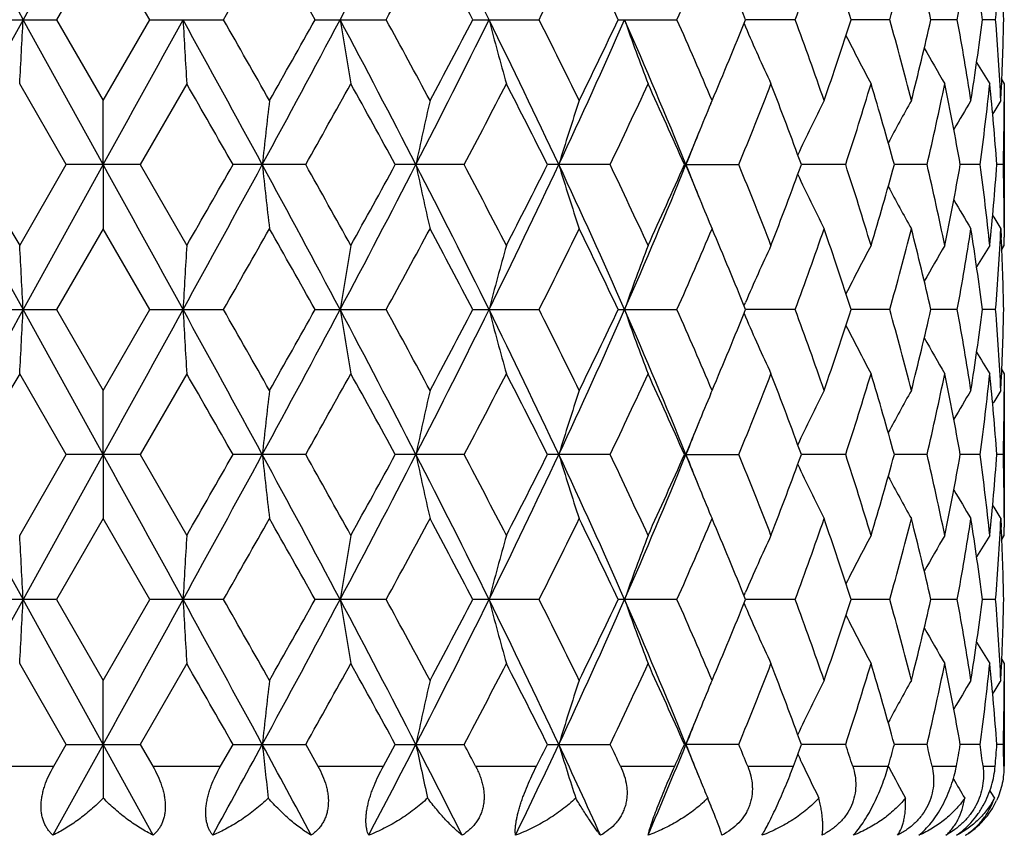
# Model space of a CAD drawing. Units: inches. Extents: x 0 to 11, y 0 to 8.5.
# Drawn here: x 3.6 to 4, y 5 to 5.3 of the extents above; entities that cross this region are included whole.
import ezdxf

# ---------------------------------------------------------------- set-up
doc = ezdxf.new("R2010")
doc.units = ezdxf.units.IN
doc.header["$LTSCALE"] = 0.605
doc.header["$MEASUREMENT"] = 0
doc.layers.get('0').update_dxf_attribs({"linetype": 'CONTINUOUS'})

msp = doc.modelspace()

# ---------------------------------------------------------------- linework, layer by layer
at = {"color": 7, "linetype": 'Continuous'}
for p, q in [((3.6304191058, 5.3582948801), (3.6007914017, 5.304621618000001)), ((3.6304690258, 5.3345563294), (3.6131926988, 5.3046215297)), ((3.6477422412, 5.3046215297), (3.6304690258, 5.3345563294)), ((3.5858972772, 5.3046215297), (3.6131926988, 5.3046215297)), ((3.6304191053, 5.2509481127), (3.6007914017, 5.304621618000001)), ((3.6131926988, 5.3046215297), (3.6304690258, 5.2746863426)), ((3.6304690258, 5.2746863426), (3.6477422412, 5.3046215297)), ((3.6477422412, 5.3046215297), (3.6750199909, 5.3046215297)), ((3.7089577727, 5.3046215297), (3.73528688, 5.3046215297)), ((3.7674546284, 5.3046215297), (3.7919364991, 5.3046215297)), ((3.8212363513, 5.3046215297), (3.8430354365, 5.3046215297)), ((3.886839721, 5.3046215297), (3.868467393, 5.3046216124)), ((3.9218543429, 5.3046215297), (3.9075359136, 5.3046215954)), ((3.9468842777, 5.3046215297), (3.9371083343, 5.3046215771)), ((3.9610752712, 5.3046215297), (3.9561756493, 5.3046215558)), ((3.8678755738, 5.303163535099999), (3.8684063672, 5.3019322715)), ((3.9633786746, 5.282343702099999), (3.9642950654, 5.2808829709)), ((3.6167666072, 5.2509482538), (3.5995200681, 5.2808829709)), ((3.6614079846, 5.2808829709), (3.6441694874, 5.2509482538)), ((3.9642950654, 5.2808829709), (3.9642996575, 5.2240517438)), ((3.9630248814, 5.2746863426), (3.9631814393, 5.2778993856)), ((3.9642996575, 5.2778449568), (3.9642931593, 5.2742310027)), ((3.6304191053, 5.2509481127), (3.6304690258, 5.2746863426)), ((3.8556128807, 5.2736505852), (3.8560531074, 5.2746863426)), ((3.5995200681, 5.221013616), (3.6167666072, 5.2509482538)), ((3.6304191053, 5.2509481127), (3.6007913665, 5.1972748461)), ((3.6441694874, 5.2509482538), (3.6167666072, 5.2509482538)), ((3.6304191053, 5.2509481127), (3.6304690258, 5.2272093488)), ((3.6441694874, 5.2509482538), (3.6614079846, 5.221013616)), ((3.7054787042, 5.2509482538), (3.6785610404, 5.2509482538)), ((3.7641879834, 5.2509482538), (3.7386742171, 5.2509482538)), ((3.8182936183, 5.2509482538), (3.7950545163, 5.2509482538)), ((3.845777718, 5.2509482538), (3.8659490212, 5.2509482538)), ((3.9055277466, 5.2509482538), (3.889112701, 5.2509481355)), ((3.9356790002, 5.2509482538), (3.9235804616, 5.2509481639)), ((3.9553737408, 5.2509482538), (3.9480046365, 5.250948195299999)), ((3.9639398006, 5.2509482538), (3.9615518304, 5.2509482328)), ((3.8556125445, 5.2282460675), (3.8560531074, 5.2272093488)), ((3.6304690258, 5.2272093488), (3.6131923363, 5.1972747012)), ((3.6477426035, 5.1972747012), (3.6304690258, 5.2272093488)), ((3.9630248814, 5.2272093488), (3.9631813933, 5.2239973088)), ((3.9642950654, 5.221013616), (3.9642996575, 5.2240517438)), ((3.9633799642, 5.2195519733), (3.9642950654, 5.221013616)), ((3.8678768636, 5.1987318212), (3.8684069732, 5.1999646876)), ((3.585897637, 5.1972747012), (3.6131923363, 5.1972747012)), ((3.6304191045, 5.1436015242), (3.6007913665, 5.1972748461)), ((3.6131923363, 5.1972747012), (3.6304690258, 5.167339907)), ((3.6304690258, 5.167339907), (3.6477426035, 5.1972747012)), ((3.6477426035, 5.1972747012), (3.6750196314, 5.1972747012)), ((3.7089581252, 5.1972747012), (3.7352865357, 5.1972747012)), ((3.767454959, 5.1972747012), (3.7919361819, 5.1972747012)), ((3.8212366488, 5.1972747012), (3.843035157, 5.1972747012)), ((3.86787586, 5.195816790899999), (3.8684068916, 5.1945849836)), ((3.8868394889, 5.1972747012), (3.8684676082, 5.1972748366)), ((3.9218541661, 5.1972747012), (3.9075361024, 5.1972748082)), ((3.9468841622, 5.1972747012), (3.9371084708, 5.1972747778)), ((3.961075221, 5.1972747012), (3.9561757268, 5.197274743)), ((3.6167663624, 5.1436015998), (3.5995200681, 5.173536692)), ((3.6614079846, 5.173536692), (3.6441697321, 5.1436015998)), ((3.9633786986, 5.1749974174), (3.9642950654, 5.173536692)), ((3.9642950654, 5.173536692), (3.9642996575, 5.1167048424)), ((3.9630248814, 5.167339907), (3.9631814486, 5.1705530063)), ((3.9642996575, 5.17049857), (3.9642931595, 5.166884516000001)), ((3.6304191045, 5.1436015242), (3.6304690258, 5.167339907)), ((3.8556150758, 5.1663093537), (3.8560531074, 5.167339907)), ((3.5995200681, 5.113666647300001), (3.6167663624, 5.1436015998)), ((3.6304191045, 5.1436015242), (3.6007913488, 5.0899281585)), ((3.6441697321, 5.1436015998), (3.6167663624, 5.1436015998)), ((3.6304191045, 5.1436015242), (3.6304690258, 5.119862784)), ((3.6441697321, 5.1436015998), (3.6614079846, 5.113666647300001)), ((3.7054789428, 5.1436015998), (3.6785607981, 5.1436015998)), ((3.7641882077, 5.1436015998), (3.7386739855, 5.1436015998)), ((3.8182938205, 5.1436015998), (3.7950543035, 5.1436015998)), ((3.8457775311, 5.1436015998), (3.8659491946, 5.1436015998)), ((3.9055278852, 5.1436015998), (3.8891125665, 5.143601536499999)), ((3.9356790993, 5.1436015998), (3.9235803561, 5.1436015517)), ((3.955373797, 5.1436015998), (3.9480045659, 5.1436015685)), ((3.963939812, 5.1436015998), (3.9615517998, 5.1436015885)), ((3.6304690258, 5.119862784), (3.6131921532, 5.0899281738)), ((3.6477427865, 5.0899281738), (3.6304690258, 5.119862784)), ((3.8556142303, 5.1208955064), (3.8560531074, 5.119862784)), ((3.9630248814, 5.119862784), (3.9631814134, 5.1166504056)), ((3.9642950654, 5.113666647300001), (3.9642996575, 5.1167048424)), ((3.9633799889, 5.1122050234), (3.9642950654, 5.113666647300001)), ((3.8678770427, 5.0913851848), (3.8684071704, 5.0926180757)), ((3.6131921532, 5.0899281738), (3.5858978187, 5.0899281738)), ((3.6304191037, 5.0362547582), (3.6007913488, 5.0899281585)), ((3.6131921532, 5.0899281738), (3.6304690258, 5.059993806)), ((3.6304690258, 5.059993806), (3.6477427865, 5.0899281738)), ((3.6750194498, 5.0899281738), (3.6477427865, 5.0899281738)), ((3.7352863619, 5.0899281738), (3.7089583032, 5.0899281738)), ((3.7919360217, 5.0899281738), (3.7674551259, 5.0899281738)), ((3.843035016, 5.0899281738), (3.821236799, 5.0899281738)), ((3.8868393717, 5.0899281738), (3.8684677855, 5.0899281592)), ((3.9218540768, 5.0899281738), (3.9075362351, 5.089928161700001)), ((3.9468841039, 5.0899281738), (3.9371085586, 5.0899281645)), ((3.9610751956, 5.0899281738), (3.9561755099, 5.0899281684)), ((3.8678759428, 5.0884702159), (3.8684068443, 5.0872386734)), ((3.9633786573, 5.067650353399999), (3.9642950654, 5.066189518)), ((3.6167661721, 5.0362546699), (3.5995200681, 5.066189518)), ((3.6614079846, 5.066189518), (3.6441699223, 5.0362546699)), ((3.9630248814, 5.059993806), (3.9631813928, 5.0632057271)), ((3.9642950654, 5.066189518), (3.9642996575, 5.0281763699)), ((3.6304191037, 5.0362547582), (3.6304690258, 5.059993806)), ((3.8556143584, 5.0589615556), (3.8560531074, 5.059993806)), ((3.6304191037, 5.0362547582), (3.6118331957, 5.0026118747)), ((3.6121069211, 5.0281763699), (3.6167661721, 5.0362546699)), ((3.6167661721, 5.0362546699), (3.6441699223, 5.0362546699)), ((3.6304191037, 5.0362547582), (3.6304605949, 5.0163830144)), ((3.6490012535, 5.0026118747), (3.6304191037, 5.0362547582)), ((3.6441699223, 5.0362546699), (3.6488276152, 5.0281763699)), ((3.6739428025, 5.0281763699), (3.6785606097, 5.0362546699)), ((3.6785606097, 5.0362546699), (3.7054791282, 5.0362546699)), ((3.7054791282, 5.0362546699), (3.710013292, 5.0281763699)), ((3.7342550446, 5.0281763699), (3.7386738055, 5.0362546699)), ((3.7386738055, 5.0362546699), (3.764188382, 5.0362546699)), ((3.795054138, 5.0362546699), (3.8182939778, 5.0362546699)), ((3.8659493294, 5.0362546699), (3.8457773858, 5.0362546699)), ((3.9055279929, 5.0362546699), (3.8891123728, 5.0362547438)), ((3.9356791763, 5.0362546699), (3.9235802629, 5.0362547259)), ((3.9553738406, 5.0362546699), (3.9480045063, 5.0362547063)), ((3.9639398208, 5.0362546699), (3.9615517753, 5.036254683)), ((3.5869754629, 5.0281763699), (3.6121069211, 5.0281763699)), ((3.6488276152, 5.0281763699), (3.6739428025, 5.0281763699)), ((3.710013292, 5.0281763699), (3.7342550446, 5.0281763699)), ((3.7684442687, 5.0281763699), (3.7909852326, 5.0281763699)), ((3.8221263371, 5.0281763699), (3.8421972049, 5.0281763699)), ((3.8692273655, 5.0281763699), (3.8861431325, 5.0281763699)), ((3.9081398288, 5.0281763699), (3.9213231716, 5.0281763699)), ((3.9213113622, 5.0281382181), (3.9217414071, 5.0273325968)), ((3.9375356718, 5.0281763699), (3.9465366522, 5.0281763699)), ((3.9564116348, 5.0281763699), (3.9609230556, 5.0281763699)), ((3.8548776335, 5.0152967331), (3.8544182623, 5.0163830144))]:
    msp.add_line(p, q, dxfattribs=at)
for centre, radius, start, end in [((14.3287537501, 11.2126481561), 12.2472018732, 208.5558762665, 208.8421411772), ((-0.329185023, 7.4563683096), 4.5838427859, 332.0033571024, 332.760524942), ((0.5870931643, 3.7306753165), 3.5538471695, 26.2881134266, 27.2573565757), ((-4.2869191934, 9.8599774143), 9.1729898511, 330.2243348962, 330.4395212857), ((-2.4299636561, 1.8615590799), 7.038539290399999, 29.2862310635, 29.566002734), ((-0.0190172835, 7.3615694579), 4.2808684319, 331.2820798518, 331.7379367894), ((0.4732615954, 3.5717595864), 3.7221658013, 27.7459560455, 28.267868562), ((1.3554681557, 6.5349081862), 2.7294657437, 333.2086576058, 333.9104491040999), ((1.5845632768, 4.2460909572), 2.474508722, 25.3263773311, 26.0956699609), ((2.0458862695, 6.1039411367), 1.9668901755, 336.0218948835999, 336.9727948411), ((2.1779474272, 4.6210852597), 1.8234800907, 22.0152034876, 23.0334778307), ((2.4564794144, 5.8330123588), 1.5248368683, 339.7252155908, 340.9197968327), ((2.5392616117, 4.8645750061), 1.4372944382, 17.8281525915, 19.086199719), ((2.7145070903, 5.6444093052), 1.2542500232, 344.2816278001001, 345.6974327135), ((2.7579826348, 5.035789324900001), 1.2093833126, 12.8434930881, 14.302469994), ((2.8706949498, 5.502465225800001), 1.0942237421, 349.5832107673001, 351.173073666), ((2.8947153455, 5.1703807303), 1.0699149595, 7.2078212702, 8.8267578655), ((2.9472910442, 5.385678716), 1.017019531, 355.4286368221, 357.1187063556), ((2.9551774999, 5.2838268375), 1.0091232584, 1.1807600604, 2.6989322255), ((14.3132571395, -0.5948899447), 12.2295199767, 151.1577800001, 151.4444597512), ((-1.5416789125, 5.5681254938), 5.1492169526, 356.802167784, 357.0666885180001), ((-20.2188807428, 18.4464840161), 27.2563987171, 331.0447627393, 331.1736283946), ((-5.4393387723, 0.2930794146), 10.3881759206, 28.506650002, 28.8440691725), ((8.4318010755, 5.5682507037), 4.7790407464, 183.1622465689, 183.4473228875), ((-4.7545034332, 0.4829675314), 9.711087088300001, 29.56612067030001, 29.7693854241), ((-1.9247079097, 8.3022634627), 6.389730055599999, 331.4755124660999, 332.0218801352), ((-2.6488454551, 8.8711024811), 7.2898181225, 330.4391350448, 330.7092656653), ((-0.3250831967, 3.1550340434), 4.5792074431, 27.2389443076, 27.9968810304), ((5.4087198861, 5.57485307), 1.7119484576, 189.0821376531, 189.8876452611), ((-0.1239744581, 3.1907372075), 4.4002732874, 28.2679352227, 28.7114264962), ((0.5897252722999999, 6.8772353304), 3.5508970947, 332.7423030326, 333.7123552933), ((0.4075594636, 7.072404822), 3.796571254, 331.7375504992, 332.2492396325), ((1.1918959727, 4.0283365674), 2.8797644829, 25.1223487637, 26.3076430005), ((4.8637501312, 5.5870389467), 1.1263359673, 194.5212979076, 195.7723495124), ((1.3095034223, 4.0514931516), 2.7807921017, 26.0957284603, 26.7845736592), ((1.6143728277, 6.2763688386), 2.4135348215, 334.8580320305, 336.257675215), ((1.5524124897, 6.378618565700001), 2.5101855207, 333.9100828369, 334.6684494594), ((1.9315612059, 4.4715656843), 2.0673512346, 22.1477101863, 23.7632345676), ((4.67820367, 5.603158946000001), 0.9052099526999999, 199.2565754482, 200.8561826245), ((2.0202097134, 4.4941461235), 1.994884458, 23.0336010815, 23.9711669299), ((2.1588745341, 5.9960582108), 1.8441237708, 336.9724785368, 337.9793648306), ((2.4406237653, 4.7705671052), 1.5416727016, 19.0864842671, 20.2680331782), ((2.5271156099, 5.748715822899999), 1.4500964617, 340.9195691563999, 342.1665238257), ((2.7046044982, 4.9621824669), 1.2645005718, 14.3081121751, 15.7124563829), ((2.7585581705, 5.5733109208), 1.2087904304, 345.6973323983, 347.1570427842), ((2.8703231862, 5.1067169821), 1.0946003808, 8.827067705900001, 10.4164035091), ((2.8949927202, 5.4388211374), 1.0696346085, 351.173122077, 352.7925035713), ((2.9471540593, 5.2235560834), 1.0171567385, 2.881348672900001, 4.5712119865), ((2.9552140248, 5.3254142161), 1.0090866999, 357.3011176724, 358.8193110733), ((4.6050637616, 5.6201853144), 0.8024644018000001, 203.3654619255, 205.0130966831), ((4.5787575418, 5.6368646288), 0.7532492854, 206.6688771495, 208.202859641), ((4.5716118994, 5.650702148300001), 0.7299673676, 209.2413574503, 210.4392338343), ((4.571302712400001, 5.659893385499999), 0.7201975937, 211.0129743514, 211.753032489), ((-6.8298925111, -0.7506762943), 12.1015326824, 29.7317019383, 29.8950497359), ((-1.442543282, 8.146241549400001), 5.9063401221, 330.6462124183, 330.9788347707001), ((-0.5253590651, 2.9237980055), 4.857736933, 28.6240646481, 29.02707404860001), ((0.7942500337, 6.8210612088), 3.3594324099, 332.1359975218, 332.7119746144), ((1.1396623686, 3.9185318631), 2.9709326644, 26.64647399239999, 27.2942307918), ((1.7445385019, 6.239899928), 2.297495527, 334.5040240943999, 335.3282913742), ((1.9261321188, 4.40502169), 2.0977680944, 23.781556684, 24.6781478906), ((2.2727250742, 5.902310577000001), 1.7212307868, 337.7636423490999, 338.8361186411), ((2.3823996952, 4.7017245307), 1.6036928324, 20.0276991215, 21.1702549014), ((2.5989622081, 5.6779546999), 1.3745719375, 341.9017828525, 343.2097210649), ((2.667895537, 4.9044748753), 1.302608254, 15.4254498091, 16.7959977038), ((2.8027528016, 5.5156370672), 1.1634354041, 346.8497020505, 348.3591281535), ((2.8375420044, 5.0532993022), 1.127914936, 10.0922708837, 11.6407045022), ((2.9178421321, 5.3883826092), 1.046594497, 352.4543681417, 354.1045385717), ((2.9340555663, 5.1750617938), 1.0302944153, 4.2239526837, 5.8952255736), ((6.154668694, 4.9846672315), 2.4796152126, 173.2832350591, 173.8352338803), ((5.0577666774, 4.9751059389), 1.3401469489, 167.0827867733, 168.1219211471), ((4.7493594707, 4.9607011452), 0.9934598309999999, 161.5756522146, 163.0128196836), ((4.6351388262, 4.9431499502), 0.8466943118000001, 157.024199574, 158.6829007278), ((4.5889137005, 4.926545454599999), 0.774075719, 153.2723270295, 154.9266635903), ((4.574042432200001, 4.9111634689), 0.7396570544, 150.5624316338, 151.942728907), ((4.571412459599999, 4.899405162), 0.7242640456, 148.7914129489, 149.7757275523), ((4.5717572286, 4.8932434024), 0.7183688378, 147.9279814164, 148.3876480324), ((2.9586808803, 5.2778489659), 1.0056187872, 358.4671317117001, 359.7938636459), ((2.072307296, 5.9727848761), 1.9152956402, 337.8594393281, 338.2475161682), ((14.3275984873, 11.1046567202), 12.2458789644, 208.5558107606, 208.842106483), ((14.8784563548, 11.709290547), 13.011999896, 209.757979218, 209.9099282214), ((-20.2292834993, -7.9504036005), 27.2683166961, 28.8265388016, 28.9553477335), ((-5.4518987351, 10.2157020627), 10.402499196, 331.156087583, 331.4930409034), ((-7.7902044522, 11.8028638132), 13.2083374965, 330.1117289474, 330.2613885594999), ((-1.9298671424, 2.1968355691), 6.3955987809, 27.9785683584, 28.5244332468), ((6.1537827838, 5.5171224638), 2.4787229854, 186.1645169894, 186.7167267707), ((-1.5900430943, 2.2732546037), 6.0752951034, 29.02585526619999, 29.3492266576), ((-0.3312607359, 7.350095485700001), 4.586179818, 332.0036839592, 332.7604650948001), ((-0.6788976498999999, 7.6626027651), 5.032993014200001, 330.9798790094001, 331.3688541959), ((0.586604065, 3.6230685764), 3.5544009808, 26.2883776003, 27.2574714258), ((5.057293760799999, 5.5266795934), 1.3396613747, 191.8776091441, 192.9171424777), ((0.7421902046, 3.6536426744), 3.4181655445, 27.2930366398, 27.8591156626), ((1.1878329018, 6.4755135202), 2.8842727183, 333.6933405661, 334.8767762688), ((1.078921527, 6.6142777567), 3.0390863346, 332.7129718622, 333.3462007745), ((1.6121464328, 4.224501274), 2.4159862399, 23.7433443072, 25.141564447), ((4.749015212200001, 5.541078115299999), 0.9930964205, 196.9865293022, 198.4242520596), ((1.7174040868, 4.2492926491), 2.3274558586, 24.6770730368, 25.490727935), ((1.9285384719, 6.0316060959), 2.0706318154, 336.2381749488, 337.8511309536001), ((1.8938839416, 6.1113902798), 2.1331314527, 335.3292283893001, 336.2109535424), ((2.0699299164, 4.5281821432), 1.9178479164, 21.7520041196, 22.1395061194), ((4.6348618344, 5.558625758200001), 0.8463924597, 201.3163155878, 202.9755711282), ((2.256157744, 4.5929912872), 1.7390616223, 21.1694329442, 22.2309102494), ((2.3630093542, 5.8074614839), 1.6244070673, 338.8369815706, 339.9649645333), ((2.588332306, 4.8206005211), 1.3857138953, 16.7955823858, 18.0930004265), ((2.6558594872, 5.6008991055), 1.3151356954, 343.2104914746001, 344.5679801643), ((2.7962078008, 4.9848203324), 1.1701361822, 11.645227639, 13.1460057374), ((2.8368178708, 5.4487368151), 1.1286523293, 348.3597752571, 349.9071932111), ((2.9182139352, 5.1135574261), 1.0462201976, 5.895186, 7.545942532499999), ((2.9337501127, 5.3268620379), 1.0306010517, 354.1050119456, 355.7757831562001), ((2.9587397887, 5.2240483888), 1.0055598773, 0.2061211575, 1.5329098277), ((4.5886139837, 5.5751981723), 0.7737396345, 205.0725047544, 206.7275974934), ((4.5737149228, 5.5905469626), 0.7392807785, 208.0564952805, 209.4375390226), ((4.5710495892, 5.602270842899999), 0.7238398556, 210.22367355, 211.2085972012), ((4.5713453468, 5.608394762300001), 0.7178830741, 211.6120617956, 212.0720568729), ((-4.2821754195, 9.7500468466), 9.167588957000001, 330.2236265588, 330.4389400069), ((-2.4248141602, 1.7570270653), 7.0326713449, 29.2867506653, 29.5667561042), ((-0.0179049391, 7.2536723937), 4.2796282217, 331.2813824693001, 331.73737192), ((0.4747601043, 3.4651644372), 3.7204899372, 27.7464523656, 28.2686002967), ((1.3559549093, 6.4273512227), 2.7289362412, 333.2079864645, 333.9099142401), ((1.5852490383, 4.1390465765), 2.4737597616, 25.3268369806, 26.0963623395), ((2.0461568076, 5.9964973454), 1.9666033249, 336.0212696066, 336.9723074474001), ((2.1783271083, 4.5138779152), 1.823076044, 22.015609404, 23.0341080737), ((2.4566503634, 5.725618019800001), 1.5246598299, 339.7246612463, 340.9193787558), ((2.5394941868, 4.7572941769), 1.4370530175, 17.8284840745, 19.0867393544), ((2.7146241951, 5.5370397812), 1.254130979, 344.2811743345, 345.6971090216001), ((2.7663091375, 4.9304456233), 1.2008200031, 12.838618875, 14.3079951768), ((2.8707794162, 5.395109082999999), 1.0941388701, 349.582889648, 351.1728690328), ((2.8947431007, 5.0630341597), 1.0698874702, 7.2079935299, 8.8269642467), ((2.9473532838, 5.2783297949), 1.0169572725, 355.4284746432, 357.1186392778), ((2.9552321577, 5.1764812261), 1.0090686001, 1.1807549025, 2.6990019572), ((-1.5419679341, 4.9337645918), 5.1495058868, 2.9332178158, 3.1977250509), ((8.4320691181, 4.933639387099999), 4.7793086945, 176.5527925999, 176.8378543792), ((5.4088122261, 4.9270372959), 1.7120404942, 170.1126802911, 170.9181480436), ((4.863806779, 4.914851927), 1.1263920353, 164.2281540502, 165.4791470467), ((4.6782453357, 4.8987325993), 0.9052506833, 159.1444580699, 160.7439953682), ((4.605074443399999, 4.8817173339), 0.8024715189, 154.9876179823, 156.6351968042), ((4.578742124100001, 4.865051442), 0.7532264901000001, 151.7978922446, 153.3319494336), ((4.5715630504, 4.8512343294), 0.7299050420000001, 149.5615232324, 150.7595257121), ((4.5712191721, 4.8420660076), 0.720093505, 148.2477187682, 148.9879061276), ((14.3135375056, -0.7023939891), 12.2298414628, 151.1577682986, 151.4444395774), ((-1.5434350995, 5.4608711266), 5.1509755322, 356.8022367275, 357.0666616545), ((-20.177919877, 18.3165964572), 27.209645359, 331.0445375985, 331.1736243802999), ((-5.4470937436, 0.1814888303), 10.3970161434, 28.5068061797, 28.8439373404), ((8.4334306218, 5.4609963777), 4.7806728732, 183.1622755197, 183.4472485871), ((-4.819941599, 0.3381788307), 9.7864793969, 29.5677470146, 29.7694449152), ((-1.9202541974, 8.1925504116), 6.384686856799999, 331.4750851444001, 332.0218836048), ((-2.628353762, 8.7523186893), 7.2663511966, 330.4378659158001, 330.7088676014), ((-0.3277913604, 3.0462785356), 4.5822600695, 27.2391092004, 27.9965377852), ((5.4092964089, 5.467600915499999), 1.7125325797, 189.0822194299, 189.8874354098), ((-0.137220955, 3.0761292273), 4.4153790763, 28.269519271, 28.7114909258), ((0.5918247529999999, 6.768850827300001), 3.5485553093, 332.74167445, 333.7123662111999), ((0.4131988522, 6.9621192425), 3.7902124326, 331.7363177186, 332.2488624197), ((1.1903094322, 3.9202366488), 2.8815206483, 25.12251886739999, 26.3070847101), ((4.8641211251, 5.4797908001), 1.1267196669, 194.5214248474, 195.7720238309), ((1.3043339332, 3.9415331976), 2.7865842301, 26.0972331917, 26.7846422281), ((1.615709001, 6.168433604400001), 2.4120750248, 334.8572037092999, 336.2576937168), ((1.5548883364, 6.2701166123), 2.5074537761, 333.9089162359, 334.6681039334), ((1.930451849, 4.363760962200001), 2.0685512927, 22.14788115090001, 23.7624591063), ((4.6784936287, 5.4959161012), 0.9055177374, 199.2567376496, 200.8557665768), ((2.0176812212, 4.3856724521), 1.9976524227, 23.0349790037, 23.9712385871), ((2.1601853136, 5.888191755599999), 1.8427140206, 336.9714164276, 337.9790647931), ((4.6053191245, 5.5129506427), 0.8027430048, 203.3656270441, 205.0126088861), ((2.4392675237, 4.6627174337), 1.5431189412, 19.0876756449, 20.2681063139), ((2.5278743548, 5.6411312887), 1.4493015686, 340.9186593988, 342.1662858049999), ((2.7038691229, 4.8546271561), 1.2652647571, 14.3090476514, 15.7125285212), ((2.7590114987, 5.4658642026), 1.2083263794, 345.6966297774, 347.1568842721), ((2.8647251932, 4.9984147477), 1.1002787444, 8.831517488200001, 10.4126312942), ((2.8952536206, 5.3314425309), 1.0693718615, 351.1726803101, 352.7924394654), ((2.9471533297, 5.116206835), 1.0171576086, 2.8815048471, 4.5713448144), ((2.9553508832, 5.2180636896), 1.0089498073, 357.3009869861, 358.8193608989999), ((4.5789970037, 5.5296387201), 0.7535172046999999, 206.6689144039, 208.2023206332), ((4.5718460799, 5.5434849997), 0.7302346908, 209.2412417239, 210.4386603028), ((4.5715369214, 5.552683292799999), 0.7204684165, 211.012666955, 211.752439851), ((15.6479789715, -1.7558533011), 13.8989858487, 150.0956443337, 150.2378975914), ((-6.931523048400001, -0.9160966126000001), 12.2185850922, 29.731824978, 29.8936088861), ((-1.4314837126, 8.0326403128), 5.8936347026, 330.6465065892, 330.9798480596), ((-0.5416992146, 2.8075215422), 4.8763577359, 28.6241893594, 29.0256623767), ((0.7977449212000001, 6.7118478336), 3.355470462, 332.1362873945, 332.7129484796), ((1.133582022, 3.8081271197), 2.9777385365, 26.646598061, 27.292878918), ((1.7460979482, 6.131797300800001), 2.2957627222, 334.5043031191, 335.3291988936), ((1.9231728994, 4.2963662574), 2.10100364, 23.7816771532, 24.676894819), ((2.2735205987, 5.7946303354), 1.7203683465, 337.7639019736, 338.8369254004), ((2.3807793511, 4.5937839205), 1.6054184592, 20.0278120611, 21.1691502859), ((2.5993819808, 5.5704651188), 1.3741286648, 341.902012089, 343.2103854325), ((2.6669685652, 4.7968701112), 1.3035703742, 15.4255501717, 16.7951008797), ((2.8029578703, 5.408238651900001), 1.1632240334, 346.8498878449, 348.3596052454999), ((2.8433054981, 4.94706465), 1.1220456903, 10.0879395166, 11.6444913353), ((2.9179054612, 5.2810251987), 1.0465303595, 352.4544970501001, 354.1047886601001), ((2.9339013113, 5.0677038839), 1.0304490491, 4.223945227200001, 5.8949879283), ((6.153686423099999, 4.877428453), 2.4786270918, 173.2830508354, 173.8352733508), ((5.0572454555, 4.8678707331), 1.3396140524, 167.0824403142, 168.1219953026), ((4.748983176, 4.853471322), 0.9930659690000001, 161.5751736998, 163.0129219624), ((4.6348268525, 4.8359269915), 0.8463588997, 157.0232692012, 158.6830240928), ((4.5886264757, 4.8193336903), 0.7737586145, 153.2716681974, 154.926697128), ((4.573763352799999, 4.8039639154), 0.7393418176000001, 150.5617154062, 151.9426092539), ((4.5711333203, 4.7922167296), 0.7239434312999999, 148.790661126, 149.7754122088), ((4.5714719332, 4.7860643608), 0.7180382002, 147.9272121153, 148.3870867505), ((2.9586532997, 5.1705022215), 1.0056463669, 358.4671789107, 359.7938842177), ((2.0695795988, 5.8665421775), 1.9182380775, 337.8596023704, 338.2471346401), ((14.3295733497, 10.998367638), 12.2481190518, 208.5557399911, 208.841983616), ((-20.1658528758, -8.022732343300001), 27.1958619585, 28.8263387161, 28.9554910219), ((-5.457940736599999, 10.1116393688), 10.4093759078, 331.1562981228, 331.4930291444999), ((-7.7859790238, 11.6929339504), 13.2033869733, 330.1123095327999, 330.2620259209), ((-1.9233755756, 2.0929719867), 6.3882319086, 27.978294133, 28.5247897346), ((6.1534414571, 5.4097425769), 2.478380104, 186.1645988726, 186.7168846316), ((-1.5857249482, 2.1683931769), 6.0703133177, 29.0251173765, 29.3487556482), ((-0.3319854672, 7.2431128698), 4.5869906893, 332.0039182682, 332.7605658608), ((-0.6783893586, 7.5549165489), 5.0323839649, 330.9804491245001, 331.3694732552), ((0.5895964479, 3.5172239104), 3.5510529323, 26.288031957, 27.258042251), ((5.057113912, 5.4192988907), 1.3394784458, 191.8777637263, 192.9174388922), ((0.7434969054, 3.5470175497), 3.4166733195, 27.2923271805, 27.8586563762), ((1.1877491164, 6.3681940513), 2.8843599695, 333.6935942645, 334.8769940084001), ((1.0790596295, 6.5068268649), 3.0389159568, 332.7135194933, 333.3467873757), ((1.6140274067, 4.118000951), 2.4139238051, 23.7429308469, 25.1423503249), ((4.748886645, 5.4336961834), 0.9929632655, 196.9867439348, 198.4246605605), ((1.717965752, 4.1422333099), 2.3268254011, 24.6764115219, 25.4902917918), ((1.9286185658, 5.9242136288), 2.0705401756, 336.2384426654, 337.8514694276), ((1.8939210731, 6.0040053649), 2.1330818718, 335.3297383008999, 336.2114895964), ((2.0689289052, 4.4204156074), 1.9189332253, 21.7525119114, 22.1398585943), ((4.634750057, 5.4512397038), 0.8462741429, 201.3165731597, 202.9763572673), ((2.2564305564, 4.485769123), 1.7387621499, 21.1688443424, 22.230511997), ((2.3630067629, 5.7001017549), 1.624404877, 338.8374342928, 339.9654272478001), ((2.5884646395, 4.713305757200001), 1.385572122, 16.7950969585, 18.0926584552), ((2.6558375045, 5.49354985), 1.3151560805, 343.21086349, 344.5683428944999), ((2.7962603504, 4.8774914819), 1.1700810571, 11.6448781033, 13.1457409209), ((2.8367844177, 5.341391387200001), 1.1286854054, 348.3600412857, 349.9074288573), ((2.914571315, 5.0057846243), 1.0498872916, 5.8978847217, 7.5428917186), ((2.9337080853, 5.2195169168), 1.0306430467, 354.1051497324, 355.7758701347), ((2.9586920995, 5.1167015256), 1.0056075663, 0.20610998, 1.5328490409), ((4.5885395329, 5.4678221173), 0.7736598753, 205.0728663023, 206.7281266299), ((4.5736665245, 5.4831811338), 0.7392291611, 208.0569494151, 209.4380823233), ((4.5710244296, 5.4949170912), 0.7238146131000001, 210.224194155, 211.2091425755), ((4.571346394, 5.501056853400001), 0.7178885576999999, 211.612613622, 212.0725978948), ((-4.3173592079, 9.6627974797), 9.2081078565, 330.2238070464, 330.4381733959), ((-2.3977168111, 1.6649251644), 7.0015802906, 29.28641777030001, 29.5676670466), ((-0.0254844379, 7.150463964199999), 4.2882636056, 331.2815542823, 331.73662616), ((0.4823438696, 3.3618310343), 3.7119099787, 27.7461272391, 28.2694828073), ((1.3529404377, 6.3215183364), 2.7323092408, 333.2081450058, 333.9092070444), ((1.5885528809, 4.033278348000001), 2.4700984459, 25.3265275812, 26.0971943206), ((2.0446686249, 5.889807434700001), 1.9682297906, 336.021408987, 336.9716615513), ((2.1800412617, 4.4072341588), 1.8212235625, 22.01532600840001, 23.0348611456), ((2.4558475839, 5.6185648051), 1.5255144001, 339.7247742808, 340.9188226644), ((2.5404524315, 4.6502622391), 1.43604457, 17.8282395406, 19.0873783282), ((2.7141872735, 5.4298144035), 1.2545842965, 344.2812531623001, 345.6966756135), ((2.7668475448, 4.8232258876), 1.2002669528, 12.8384278919, 14.3084803561), ((2.8705665722, 5.2878009461), 1.09435509, 349.5829271653, 351.1725909678), ((2.8994534871, 4.9563494794), 1.0651313077, 7.204464664500001, 8.8306634147), ((2.947300718, 5.1709876138), 1.0170099923, 355.4284664818, 357.1185414881), ((2.9553118405, 5.0691372411), 1.0089888883, 1.1807037968, 2.699049446800001), ((-1.5439343321, 4.8263130354), 5.1514750572, 2.933263504499999, 3.1976664979), ((8.4338937393, 4.8261877825), 4.7811363059, 176.5528557033, 176.8378051397), ((5.4094581703, 4.8195831503), 1.712695248, 170.1128586239, 170.9180088647), ((4.8642228969, 4.8073930914), 1.1268228933, 164.2284311011, 165.4789307535), ((4.6785709864, 4.791267559700001), 0.9055970326, 159.1448124321, 160.7437186101), ((4.605339223600001, 4.7742529307), 0.80276112, 154.9880128053, 156.6349682114), ((4.5789673762, 4.7575898518), 0.7534791698000001, 151.7983056066, 153.3318254932), ((4.571753317, 4.743781658000001), 0.7301226352, 149.561935804, 150.7595651199), ((4.571379117, 4.7346260537), 0.7202784444, 148.2481246509, 148.9881139946), ((14.3285049213, -0.8179152359), 12.2468956093, 151.1580479053, 151.4443201845), ((-1.5443491737, 5.353563661), 5.1518903982, 356.8023628738, 357.0667462362), ((-20.173315919, 18.2066987667), 27.2043819341, 331.0445442048, 331.1736561267), ((8.434278643899999, 5.3536889218), 4.7815217491, 183.1621843621, 183.4471126435), ((-5.45942259, 0.0674162145), 10.4110602124, 28.5069510547, 28.8436276658), ((-4.7736815086, 0.2570653372), 9.7332990852, 29.5678102356, 29.7706085117), ((-1.9239144792, 8.087175950599999), 6.388844637999999, 331.4752199332, 332.0216635579), ((-2.6630226432, 8.664617552000001), 7.3061991029, 330.4379982952, 330.7075197114), ((5.409593945499999, 5.3602939703), 1.7128326048, 189.0819613951, 189.8870520738), ((-0.3326504974, 2.9364025346), 4.5877379255, 27.2394181325, 27.9959424341), ((-0.1277049117, 2.9738952951), 4.404576792799999, 28.269578438, 28.7126302421), ((0.5893870416, 6.6627413989), 3.5512889525, 332.7419408717, 333.711887737), ((0.4038842828, 6.859771303600001), 3.8007832773, 331.7364452286, 332.2475599219), ((1.1873232317, 3.8114632253), 2.8848299573, 25.1229942869, 26.3062009138), ((4.8643098218, 5.3724847973), 1.1269124502, 194.5210228508, 195.7714305677), ((1.3081260874, 3.8360417601), 2.7823628319, 26.0972862052, 26.7857317954), ((1.6139090675, 6.0619129011), 2.4140552938, 334.8576049918, 336.2569500534), ((1.5509161376, 6.1647098855), 2.5118741276, 333.9090354517, 334.6668798455), ((1.9283058454, 4.2555156816), 2.0708775617, 22.1485238354, 23.7612871756), ((4.6786385041, 5.3886113452), 0.9056682222, 199.2562217526, 200.855011259), ((2.0195897832, 4.2791361943), 1.9955791517, 23.0350230997, 23.9722458006), ((2.1581634439, 5.781701350900001), 1.8449095072, 336.9715229553, 337.9779614554), ((2.4403356502, 4.5557400392), 1.5419889686, 19.0877075385, 20.2689898037), ((2.526770503, 5.534164658099999), 1.4504688225, 340.9187478743, 342.1653555178), ((2.7044908914, 4.747439273), 1.2646231741, 14.3090640485, 15.7132393664), ((2.7584140901, 5.3586690109), 1.2089425521, 345.6966943303, 347.1561856780001), ((2.8650760434, 4.8911231879), 1.0999236802, 8.8315159942, 10.4131188306), ((2.8949766376, 5.2241387774), 1.0696520622, 351.1727156165001, 352.7920281152), ((2.9453097175, 5.0087386419), 1.0190050278, 2.8831499694, 4.5699022567), ((2.9553259168, 5.1107190252), 1.0089748133, 357.3009052781, 358.8192843471), ((4.6053936603, 5.405625539), 0.8028198822, 203.3649053621, 205.0117871126), ((4.5790099387, 5.4222859969), 0.7535259817000001, 206.6680539449, 208.201483983), ((4.571781643, 5.4360880525), 0.7301539194, 209.2402636335, 210.4378545442), ((4.5713962427, 5.4452376396), 0.7202969684999999, 211.0116889013, 211.7516676681), ((-7.027217215299999, -1.0782590572), 12.3288668156, 29.7324793922, 29.8928147225), ((-1.4054115394, 7.9107215399), 5.8637669807, 330.6457307356, 330.980767155), ((-0.556823822, 2.6918576859), 4.893617995500001, 28.6248320552, 29.0248855128), ((0.8061398640999999, 6.6001120086), 3.3459977301, 332.1355440813, 332.7138326572), ((1.1280101758, 3.6979484852), 2.9839884282, 26.6472149347, 27.292136539), ((1.7499273704, 6.0226548387), 2.2915334856, 334.5036129658999, 335.3300239931), ((1.9204902503, 4.1878142331), 2.1039443264, 23.782250163, 24.6762088693), ((2.2755360172, 5.686479286900001), 1.7181986369, 337.7632912816, 338.8376605164), ((2.3793314538, 4.4858941367), 1.6069645987, 20.0283182271, 21.1685486221), ((2.6005010921, 5.4627650776), 1.3729553306, 341.9015126001, 343.2109930668001), ((2.6661585908, 4.6892899849), 1.3044131101, 15.4259621067, 16.794616542), ((2.8035641302, 5.300757479700001), 1.1626032058, 346.8495336824, 348.3600447494999), ((2.8428742417, 4.8396352554), 1.1224846662, 10.0882284945, 11.644158744), ((2.9181745184, 5.1736459281), 1.0462594286, 352.4543182758999, 354.1050237038), ((2.9363496638, 4.9605736903), 1.0279913595, 4.2219491971, 5.896973585), ((6.153258590399999, 4.7701341316), 2.4781961393, 173.2830828078, 173.8354167329), ((5.0570167774, 4.7605785078), 1.3393791177, 167.0824998382, 168.122265648), ((4.748816418500001, 4.7461822546), 0.9928897336, 161.5752547496, 163.013296686), ((4.5884889767, 4.7120582168), 0.7736040419, 153.2717599786, 154.9271714215), ((4.5736210673, 4.6966993392), 0.739177835, 150.5617981452, 151.9430443026), ((4.5709829655, 4.6849628159), 0.7237670676000001, 148.7907353061, 149.7757602597), ((4.5713093401, 4.6788211486), 0.7178457895, 147.9272798732, 148.387295762), ((2.9586826985, 5.063154533500001), 1.0056169671, 358.4671772974, 359.793897276), ((4.634691259599999, 4.7286402499), 0.8462108919, 157.0235104439, 158.683476137), ((2.06839057, 5.759657450700001), 1.9195134352, 337.8602022238, 338.2474399843001), ((-4.6458710747, 9.562216328), 9.4847745176, 331.2669868393, 331.4984993031), ((-2.4438109267, 1.704987719), 6.9795074929, 28.1949007619, 28.5087240092), ((6.166735321, 5.3038615086), 2.4917545285, 186.1652807747, 186.6250770514), ((-0.1565211263, 7.044937725), 4.3894119717, 332.2713567364, 332.7663594116), ((0.4243956126, 3.3259834352), 3.7363319884, 26.6626462471, 27.2414166029), ((5.0633953693, 5.3133013956), 1.3459031966, 191.8789339423, 192.7448059991), ((0.6228500683, 3.3761447703), 3.5530228369, 27.7079630566, 27.8552056872), ((1.2640063125, 6.224755035199999), 2.7999933106, 334.1204466625, 334.883170413), ((1.205477963, 6.3355172486), 2.8972379975, 333.1769259739, 333.3558031358), ((1.5328914211, 3.9734034739), 2.5031992362, 24.2775493436, 25.12516756090001), ((4.7526458096, 5.3275232827), 0.9969014758, 196.9881450938, 198.1862745948), ((1.6573761246, 4.0061633637), 2.3938784571, 25.2727412081, 25.4867437392), ((1.9712340815, 5.799273444500001), 2.0244362839, 336.8261314802, 337.8579424559), ((1.9627411023, 5.8659555007), 2.0577242559, 335.9747827597, 336.2208174286), ((2.0689839259, 4.3130704726), 1.9188815187, 21.7530118077, 22.1404341789), ((4.6420887407, 5.346800248), 0.8541677561, 201.3192962556, 202.1228960887), ((2.2204583454, 4.363838304100001), 1.7775782254, 21.94597132460001, 22.22697620409999), ((2.4052690112, 5.577072666799999), 1.5793274859, 339.6624249893, 339.9746647549), ((2.5658337806, 4.5986500111), 1.4093539016, 17.7442233784, 18.08937703299999), ((2.682493905, 5.3786501762), 1.2874509082, 344.203406105, 344.5766856376), ((2.7824609204, 4.7669780601), 1.1842390967, 12.7420523332, 13.1430851349), ((2.8524357459, 5.231134100299999), 1.1127662079, 349.4909825983001, 349.9137408147), ((2.9076118371, 4.8975461172), 1.0569036279, 7.099748894699999, 7.541281507400001), ((2.9403861173, 5.111620632799999), 1.0239426681, 355.3256056309, 355.7790018928001), ((2.9576916412, 5.0093346892), 1.0066082079, 1.0725243639, 1.5324583848), ((4.5955842265, 5.3638071388), 0.7814527739, 205.0753087997, 205.3188149957), ((4.5884156866, 5.3604055121), 0.7735181067, 205.3181325139, 206.4073713937), ((4.57435619, 5.3762109449), 0.7400149706, 208.1283102912, 209.0940161672), ((4.6309299117, 5.3422979623), 0.8421349247, 202.1250415509, 202.2866020641), ((4.5717238002, 5.3879883899), 0.7246293916, 210.1967131273, 210.8519374959), ((4.625260938399999, 5.3399721067), 0.8360073756, 202.2864505864, 202.7719903359), ((3.8194291354, 5.0514654699), 0.0495481929, 312.721639185, 314.4384106887), ((3.8201964552, 5.0506800537), 0.04845017, 314.4408160281, 314.9370904928), ((4.5720177279, 5.3941314736), 0.7186811234999999, 211.4553272376, 211.7095490736), ((3.5392999393, 4.8826948425), 0.3423036309, 22.5129348189, 22.7914929081), ((3.9345922268, 5.027964896399999), 0.0295953636, 301.0584541917, 335.0860431408)]:
    msp.add_arc(centre, radius, start, end, dxfattribs=at)
for points, knots in [([(3.6118331957, 5.0026118747), (3.6114915897, 5.0029237164), (3.6108343461, 5.0035889611), (3.6099520523, 5.0046983616), (3.6091813854, 5.0059277209), (3.6085358694, 5.0072744109), (3.6080296259, 5.0087335236), (3.6076719994, 5.010295519700001), (3.6074721423, 5.0119477814), (3.6074317374, 5.0136743272), (3.6075510501, 5.015457565899999), (3.6078235995, 5.0172794659), (3.6082416482, 5.0191224711), (3.6089826419, 5.0216045732), (3.6102120099, 5.0246676311), (3.6114401601, 5.0270199457), (3.6121069211, 5.0281763699)], [0, 0, 0, 0, 0.0501754999, 0.1012272471, 0.153468566, 0.2072367109, 0.2628849555, 0.3206622883, 0.380733638, 0.4431198507, 0.5077346402, 0.5743708988, 0.6427556077000001, 0.7125668744, 0.8551941945999999, 1, 1, 1, 1]), ([(3.6488276152, 5.0281763699), (3.6494940144, 5.027020130199999), (3.6507206472, 5.0246680809), (3.6519458124, 5.0216046897), (3.6526816252, 5.019122450799999), (3.6530949516, 5.017279368500001), (3.6533619188, 5.0154573758), (3.6534748139, 5.0136740302), (3.6534271891, 5.0119473789), (3.6532193859, 5.0102950218), (3.6528531714, 5.0087329675), (3.652337816, 5.0072738359), (3.6516827793, 5.0059271791), (3.6509022966, 5.0046978884), (3.6500099906, 5.0035885809), (3.6493461599, 5.0029236156), (3.6490012535, 5.0026118747)], [0, 0, 0, 0, 0.1446517141, 0.2870927429, 0.3568074263, 0.4250992239, 0.4916522125, 0.5562000843, 0.6185429089, 0.6786011402, 0.7364014711, 0.7921126720999999, 0.8459854794, 0.8983723403, 0.9496076322, 1, 1, 1, 1]), ([(3.6710366967, 5.0026118747), (3.6707880873, 5.002927469499999), (3.6703168513, 5.0036022922), (3.6697149449, 5.004713705), (3.6692172516, 5.0059439737), (3.6688342873, 5.007290411100001), (3.6685768699, 5.008747931), (3.6684513211, 5.0103075652), (3.6684637021, 5.0119568506), (3.6686136164, 5.0136804604), (3.6688994365, 5.0154609547), (3.6693139261, 5.017280578999999), (3.6698488321, 5.0191217664), (3.6707125486, 5.0215991491), (3.6720302402, 5.0246528728), (3.6732778801, 5.0270142893), (3.6739428025, 5.0281763699)], [0, 0, 0, 0, 0.0443827017, 0.0906979592, 0.1393474501, 0.1906945191, 0.2450589058, 0.3025901719, 0.3633091021, 0.4270519129, 0.49353782, 0.5623660456, 0.6330892849, 0.7052362998999999, 0.8520929126000001, 1, 1, 1, 1]), ([(3.710013292, 5.0281763699), (3.7106589443, 5.0270240869), (3.7118252219, 5.0246765261), (3.7129169245, 5.021605237), (3.7135025315, 5.0191203643), (3.7138733293, 5.0166891008), (3.7139226935, 5.0142672858), (3.7136023631, 5.011936046000001), (3.7131884674, 5.0102818158), (3.7126023813, 5.0087191948), (3.7118563517, 5.00726048), (3.7109626767, 5.0059153636), (3.7099381479, 5.0046881721), (3.7087985414, 5.0035812033), (3.7079727256, 5.0029217413), (3.7075466285, 5.0026118747)], [0, 0, 0, 0, 0.1398972917, 0.2770383016, 0.3441435554, 0.4100163884, 0.5373438174, 0.5988190658, 0.6588461762, 0.7175665427, 0.7752022956, 0.8320022975, 0.8882570904000001, 0.9441980348000001, 1, 1, 1, 1]), ([(3.7288157418, 5.0026118747), (3.7285127552, 5.003280475), (3.7281638775, 5.0043854375), (3.727897737, 5.0059603809), (3.7277894049, 5.0073045986), (3.7277881057, 5.0087588859), (3.7278972886, 5.0103154149), (3.7281200221, 5.0119616506), (3.7284540531, 5.0136826638), (3.7288959233, 5.0154609955), (3.7294378383, 5.0172789518), (3.7300712266, 5.0191188997), (3.7310270824, 5.0215899577), (3.7323876498, 5.0246338459), (3.7336141954, 5.0270075043), (3.7342550446, 5.0281763699)], [0, 0, 0, 0, 0.0818414336, 0.1279922725, 0.1779820097, 0.2319915549, 0.2899930015, 0.3518158712, 0.4170946638, 0.4853587057, 0.5560350353, 0.6285306757, 0.7022571779000001, 0.8513776378, 1, 1, 1, 1]), ([(3.7684442687, 5.0281763699), (3.768747703, 5.0275985924), (3.7693194156, 5.0264299803), (3.7700621475, 5.0246352448), (3.7706736862, 5.0228115936), (3.7711408313, 5.020968291), (3.7714496757, 5.0191162277), (3.7715887561, 5.0172689607), (3.7715466509, 5.0154424775), (3.7713175896, 5.0136547242), (3.7708977863, 5.011924732), (3.770291863, 5.0102704038), (3.7695064246, 5.0087086032), (3.7685562111, 5.0072514276), (3.7674554757, 5.005908173), (3.7658107828, 5.0042729738), (3.7644055983, 5.003228145500001), (3.763421489, 5.0026118747)], [0, 0, 0, 0, 0.0674470219, 0.1343606476, 0.2006028334, 0.2660631209, 0.3306834265, 0.3944149491, 0.4572348826, 0.5191772185, 0.5803284913000001, 0.6408328704999999, 0.7008625248, 0.7606119578, 0.8202607541, 0.8799958356, 1, 1, 1, 1]), ([(3.7831983724, 5.0026118747), (3.7831645351, 5.0029400219), (3.7831224191, 5.0036378761), (3.7831328265, 5.0047457975), (3.7832196736, 5.005970998), (3.7833874387, 5.0073118193), (3.783640191, 5.0087633302), (3.783978893, 5.01031739), (3.7844033715, 5.0119615691), (3.7849095804, 5.0136809325), (3.7854921928, 5.0154580166), (3.7863680436, 5.017902951), (3.7875990792, 5.0209765017), (3.7892257187, 5.0246123619), (3.7903904962, 5.0270001582), (3.7909852326, 5.0281763699)], [0, 0, 0, 0, 0.03665478990000001, 0.0775941815, 0.1230299372, 0.1730553144, 0.2276753248, 0.286683385, 0.3497383315, 0.4163148386, 0.4858014005, 0.55750728, 0.7048554768, 0.8535503146, 1, 1, 1, 1]), ([(3.8221263371, 5.0281763699), (3.8226697413, 5.027025338000001), (3.8236055719, 5.02466993), (3.8243165277, 5.021590146), (3.8245447831, 5.0191100924), (3.8245363273, 5.0172612763), (3.8243383436, 5.0154337117), (3.8239465659, 5.0136453907), (3.8233590388, 5.0119156651), (3.8225824402, 5.0102622732), (3.8216253612, 5.0087019514), (3.8201274266, 5.0067569349), (3.8178775594, 5.0046089802), (3.8158046802, 5.0032273614), (3.8147188651, 5.0026118747)], [0, 0, 0, 0, 0.1286563413, 0.2552887662, 0.3178981911, 0.380060605, 0.4418457927, 0.5033594499, 0.5647312619, 0.6261050018, 0.6876141123999999, 0.7493752215999999, 0.8738432970000001, 1, 1, 1, 1]), ([(3.8323285473, 5.0026118747), (3.8325043497, 5.0033138135), (3.8329399163, 5.004874994), (3.8337555487, 5.007431903600001), (3.8348059516, 5.0104148776), (3.8360695639, 5.0137439719), (3.8374990236, 5.0173005347), (3.8395333667, 5.0221488415), (3.8411276289, 5.0257768804), (3.8421972049, 5.0281763699)], [0, 0, 0, 0, 0.07914113860000001, 0.1771997714, 0.2934832532, 0.4249760097999999, 0.5666138586, 0.7126803268, 1, 1, 1, 1]), ([(3.8692273655, 5.0281763699), (3.8696924799, 5.0270219993), (3.8704636763, 5.0246538491), (3.8709405135, 5.0215762606), (3.8709753004, 5.0191030264), (3.870819343, 5.0172536404), (3.8704722594, 5.0154260901), (3.869931535, 5.0136383594), (3.8691969577, 5.0119097027), (3.8679668176, 5.009700330199999), (3.8659830563, 5.0071704793), (3.8630557269, 5.0046107301), (3.8608415806, 5.0032283514), (3.859688013, 5.0026118747)], [0, 0, 0, 0, 0.1234902024, 0.2461244256, 0.3073399986, 0.3685834852, 0.4299602677, 0.4915820063, 0.5535537443, 0.6159599165999999, 0.7420926963, 0.8702177872, 1, 1, 1, 1]), ([(3.874529488, 5.0026118747), (3.8749399264, 5.0033011385), (3.8758077119, 5.0048417169), (3.8771446572, 5.007400318399999), (3.8786127028, 5.0103849747), (3.8801687149, 5.0137161312), (3.881753877, 5.0172752287), (3.8833071829, 5.020931619100001), (3.8847779634, 5.0245708477), (3.885702247, 5.026986885099999), (3.8861431325, 5.0281763699)], [0, 0, 0, 0, 0.0856232298, 0.1886686718, 0.3080927061, 0.4406064847, 0.5810696929, 0.7239216583, 0.8646012374, 1, 1, 1, 1]), ([(3.9081398288, 5.0281763699), (3.908511127, 5.0270159868), (3.9090894287, 5.0246303948), (3.909361242, 5.0209390261), (3.9089468366, 5.0172118939), (3.9077853239, 5.01357774), (3.9058840624, 5.0101882147), (3.9033307517, 5.0071757225), (3.9002651292, 5.0046181931), (3.8979788442, 5.0032306883), (3.8967941674, 5.0026118747)], [0, 0, 0, 0, 0.1193449655, 0.2393598583, 0.3608008804, 0.4844141323, 0.6105544582, 0.7389965229000001, 0.8690746246, 1, 1, 1, 1]), ([(3.9083609058, 5.0026118747), (3.9089780184, 5.0032825243), (3.9102355422, 5.0047928468), (3.91205718, 5.007356825), (3.9139000107, 5.0103471991), (3.9157008035, 5.0136842532), (3.917391623, 5.017249287799999), (3.9189150418, 5.0209113237), (3.9202337327, 5.0245556269), (3.9209855313, 5.0269828874), (3.9213231716, 5.0281763699)], [0, 0, 0, 0, 0.0946705473, 0.2038569662, 0.3264710217, 0.459313249, 0.5975588718, 0.7361633009999999, 0.8711590176999999, 1, 1, 1, 1]), ([(3.9375356718, 5.0281763699), (3.9377998981, 5.0270078539), (3.9381623627, 5.024603909200001), (3.9381244244, 5.0209142441), (3.9374332086, 5.0171953691), (3.9360465553, 5.0135744796), (3.9343330425, 5.010768266), (3.9326677849, 5.0087021689), (3.9308212037, 5.0067650027), (3.9282349403, 5.004631148600001), (3.9259486709, 5.003234265400001), (3.9247709208, 5.0026118747)], [0, 0, 0, 0, 0.1165181673, 0.235391085, 0.3572692207, 0.4824279191, 0.610422413, 0.6752139653, 0.7402681570999999, 0.8704419610999999, 1, 1, 1, 1]), ([(3.9326681581, 5.0026118747), (3.933462493, 5.0032664756), (3.9350559662, 5.0047452553), (3.9373060489, 5.0073118593), (3.9394665658, 5.0103076168), (3.9414556056, 5.0136520219), (3.9431979368, 5.0172253448), (3.9446416019, 5.0208956693), (3.9457640742, 5.0245475336), (3.9463150922, 5.0269819707), (3.9465366522, 5.0281763699)], [0, 0, 0, 0, 0.1042610972, 0.2196977126, 0.3452112554, 0.4778569528, 0.613367019, 0.7474579988, 0.8769522353, 1, 1, 1, 1]), ([(3.9564116348, 5.0281763699), (3.9565582994, 5.026998778899999), (3.9566891801, 5.0245785428), (3.9563447451, 5.0208959706), (3.9554047195, 5.0171894952), (3.9538441425, 5.0135820357), (3.9516928924, 5.010213861800001), (3.9490396623, 5.0072100213), (3.9460099143, 5.0046501375), (3.9437961632, 5.0032392153), (3.9426634464, 5.0026118747)], [0, 0, 0, 0, 0.1154172701, 0.2348063318, 0.3584103535, 0.4857583558, 0.6154439743, 0.7454880016, 0.8740642552, 1, 1, 1, 1]), ([(3.9466216553, 5.0026118747), (3.9475631323, 5.0032543708), (3.9494320684, 5.004705237), (3.9520358847, 5.0072709561), (3.954443863, 5.0102703803), (3.9565568973, 5.0136224715), (3.9582938252, 5.0172058974), (3.9596094118, 5.0208869552), (3.9604967833, 5.0245486576), (3.9608256201, 5.0269846984), (3.9609230556, 5.0281763699)], [0, 0, 0, 0, 0.1131358103, 0.2341986762, 0.3620472155, 0.4940620466, 0.6266748503, 0.756517964, 0.8813223895000001, 1, 1, 1, 1]), ([(3.9641234945, 5.0281763699), (3.9641427719, 5.027146625899999), (3.9640673497, 5.025042067799999), (3.9635986283, 5.0218582343), (3.9627431596, 5.018637745099999), (3.9619139531, 5.0165352338), (3.9614329333, 5.0154979074)], [0, 0, 0, 0, 0.2364891387, 0.4824427449, 0.7374485356999999, 1, 1, 1, 1]), ([(3.6304605949, 5.0163830144), (3.6290171928, 5.014894711499999), (3.6260599281, 5.0121012892), (3.6213992254, 5.0083793059), (3.6166786629, 5.0052048856), (3.6134444856, 5.0034088154), (3.6118331957, 5.0026118747)], [0, 0, 0, 0, 0.2673209327, 0.5237504354, 0.7682231295999999, 1, 1, 1, 1]), ([(3.6490012535, 5.0026118747), (3.6473989171, 5.0034091999), (3.6441817923, 5.0052061983), (3.639485091, 5.0083807441), (3.6348446276, 5.0121028484), (3.6318990247, 5.0148952598), (3.6304605949, 5.0163830144)], [0, 0, 0, 0, 0.2314665994, 0.4758327174, 0.7323642951, 1, 1, 1, 1]), ([(3.6916198195, 5.0163830144), (3.6900713449, 5.0148815417), (3.6868596215, 5.0120643199), (3.6817481499, 5.008345793999999), (3.6764827861, 5.0051749693), (3.6728559846, 5.0034002561), (3.6710366967, 5.0026118747)], [0, 0, 0, 0, 0.2599937324, 0.5140410151, 0.7609960834999999, 1, 1, 1, 1]), ([(3.7075466285, 5.0026118747), (3.7062084618, 5.00342167), (3.7034983877, 5.0052472054), (3.699514046, 5.0084241959), (3.695489059, 5.0121487407), (3.6929019921, 5.0149110815), (3.6916198195, 5.0163830144)], [0, 0, 0, 0, 0.2220683264, 0.4632260645, 0.7228520343000001, 1, 1, 1, 1]), ([(3.7506521006, 5.0163830144), (3.7490530597, 5.0148710323), (3.7456991734, 5.0120351133), (3.7403110445, 5.008319803), (3.7346807406, 5.0051524077), (3.7307825241, 5.003394005400001), (3.7288157418, 5.0026118747)], [0, 0, 0, 0, 0.2543431161, 0.5065165694, 0.7553760895, 1, 1, 1, 1]), ([(3.763421489, 5.0026118747), (3.7629249694, 5.0030126451), (3.7619168984, 5.0038640645), (3.7598424868, 5.0057562313), (3.7571548212, 5.0084787439), (3.7538820783, 5.0122027849), (3.7517362271, 5.0149289551), (3.7506521006, 5.0163830144)], [0, 0, 0, 0, 0.1016930481, 0.2102246533, 0.4473988144, 0.7109402656, 1, 1, 1, 1]), ([(3.8055427076, 5.0163830144), (3.8039503833, 5.0148632732), (3.8005734158, 5.012012953999999), (3.7950916023, 5.0082998157), (3.789287966, 5.005135067699999), (3.7852474255, 5.0033892544), (3.7831983724, 5.0026118747)], [0, 0, 0, 0, 0.2500674996, 0.5007491324000001, 0.7510231776, 1, 1, 1, 1]), ([(3.8147188651, 5.0026118747), (3.814399918, 5.0030191795), (3.8137420165, 5.0038823356), (3.8123449148, 5.0057962844), (3.8104540661, 5.0085399871), (3.8080410239, 5.0122604629), (3.8063964561, 5.0149472865), (3.8055427076, 5.0163830144)], [0, 0, 0, 0, 0.0937312609, 0.1966186692, 0.4293169421, 0.6973508948999999, 1, 1, 1, 1]), ([(3.8956106762, 5.0163830144), (3.8942034931, 5.0148574467), (3.8911422798, 5.0119903327), (3.8860266959, 5.008275567), (3.8804659742, 5.005112013), (3.8765393111, 5.0033827195), (3.874529488, 5.0026118747)], [0, 0, 0, 0, 0.2452868423, 0.4938970706, 0.7455986651000001, 1, 1, 1, 1]), ([(3.8967941674, 5.0026118747), (3.8968726276, 5.0030198191), (3.8969949255, 5.0038873414), (3.8970801396, 5.005265480199999), (3.8970743129, 5.0067827877), (3.8969754948, 5.0084381277), (3.8967818062, 5.0102312699), (3.8964910226, 5.0121622439), (3.8961010122, 5.0142307998), (3.8957848049, 5.0156505277), (3.8956106762, 5.0163830144)], [0, 0, 0, 0, 0.0895896375, 0.1886533636, 0.2975498088, 0.4166093363, 0.5461234795000001, 0.6863784254, 0.8376298282, 1, 1, 1, 1]), ([(3.927714081, 5.0163830144), (3.9264795298, 5.0148610127), (3.9237489566, 5.011992926700001), (3.9190807948, 5.0082724954), (3.9139274111, 5.005106237300001), (3.9102511574, 5.0033807297), (3.9083609058, 5.0026118747)], [0, 0, 0, 0, 0.2451303292, 0.4931926681, 0.7447519773000001, 1, 1, 1, 1]), ([(3.9247709208, 5.0026118747), (3.9253234772, 5.0034261419), (3.9260285581, 5.0047888682), (3.9267256469, 5.0067603043), (3.9271572523, 5.0084200728), (3.9274783226, 5.010216815), (3.927684559, 5.0121512058), (3.9277711536, 5.014222773), (3.9277463392, 5.0156485863), (3.927714081, 5.0163830144)], [0, 0, 0, 0, 0.2063477028, 0.3187536417, 0.4382378752, 0.5654903564, 0.7011612359999999, 0.8458472262000001, 1, 1, 1, 1]), ([(3.9496328099, 5.0163830144), (3.9486162263, 5.0148706688), (3.946319003, 5.0120096309), (3.9422575621, 5.0082786414), (3.937686011, 5.0051059964), (3.9343775726, 5.003379858), (3.9326681581, 5.0026118747)], [0, 0, 0, 0, 0.2472060818, 0.4952182035, 0.7457741856, 1, 1, 1, 1]), ([(3.9426634464, 5.0026118747), (3.9431084783, 5.0030016736), (3.9439682973, 5.0038333799), (3.9451439471, 5.0052141923), (3.9462096591, 5.0067354288), (3.9474986602, 5.0089888521), (3.9487958204, 5.0121914588), (3.9494140513, 5.0149378799), (3.9496328099, 5.0163830144)], [0, 0, 0, 0, 0.1127188907, 0.2274952316, 0.3450334066, 0.4660816843, 0.7215207626000001, 1, 1, 1, 1]), ([(3.9606187921, 5.0163830144), (3.9602348267, 5.0156305867), (3.959405154, 5.0141666351), (3.9579851538, 5.012094599), (3.9564120048, 5.010160957), (3.9541279706, 5.007769492), (3.9509328168, 5.0051148213), (3.948095983, 5.0033808741), (3.9466216553, 5.0026118747)], [0, 0, 0, 0, 0.1270840188, 0.2527741783, 0.3774862991, 0.5016726011, 0.749839742, 1, 1, 1, 1]), ([(3.9498610847, 5.0026118747), (3.951072058, 5.0033852475), (3.9533837512, 5.0051395337), (3.95639503, 5.0083409107), (3.9588878755, 5.0121056538), (3.9601159385, 5.0149105662), (3.9606187921, 5.0163830144)], [0, 0, 0, 0, 0.242263496, 0.4867234881, 0.7376576898, 1, 1, 1, 1]), ([(3.8530444717, 5.0150644729), (3.8515715183, 5.0137038348), (3.8484497937, 5.0111440272), (3.8433845094, 5.007797915299999), (3.8379970106, 5.0049241596), (3.8342400135, 5.003328562), (3.8323285473, 5.0026118747)], [0, 0, 0, 0, 0.2474640436, 0.4970094415, 0.7480707151, 1, 1, 1, 1]), ([(3.859688013, 5.0026118747), (3.8595835123, 5.0029596354), (3.8593545665, 5.0036892622), (3.8588207848, 5.0052839776), (3.8580076815, 5.0075281668), (3.8568481484, 5.0105155714), (3.8559844858, 5.0126337721), (3.8555176771, 5.013760162)], [0, 0, 0, 0, 0.09148934480000001, 0.1926511664, 0.4236833701, 0.6927980421, 1, 1, 1, 1])]:
    msp.add_open_spline(points, degree=3, knots=knots, dxfattribs=at)

doc.saveas('drawing.dxf')
